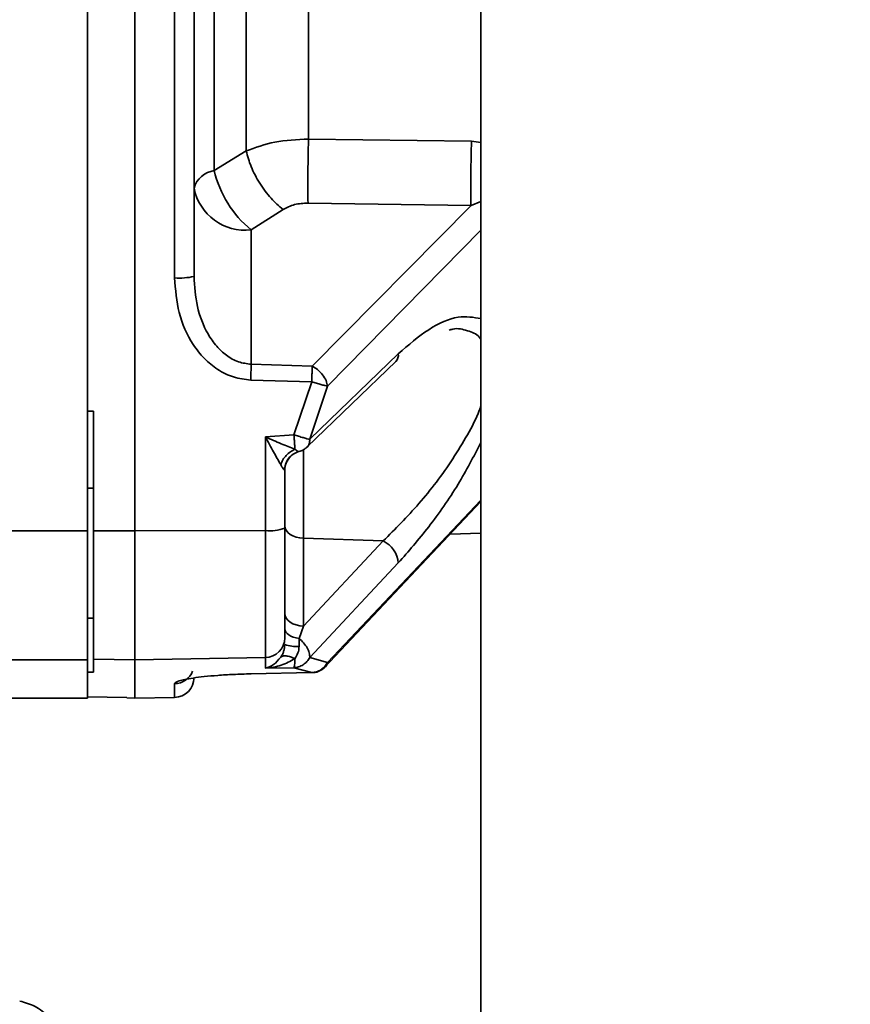
# Paper-space layout 'Blatt2' of a CAD drawing. Units: millimetres. Extents: x 0 to 4200, y 0 to 2970.
# Drawn here: x 772 to 814, y 2219 to 2269 of the extents above; entities that cross this region are included whole.
import ezdxf

# ---------------------------------------------------------------- set-up
doc = ezdxf.new("R2010")
doc.units = ezdxf.units.MM
doc.layers.add('1', color=7, linetype='Continuous')
doc.styles.add('SLDTEXTSTYLE1', font='TXT', dxfattribs={"width": 0.605})
doc.dimstyles.new('SLDDIMSTYLE0', dxfattribs={"dimtxt": 35, "dimasz": 25, "dimexe": 0, "dimexo": 0.0625, "dimgap": 8.75, "dimtad": 1, "dimdec": 1, "dimrnd": 1e-09, "dimzin": 12, "dimdsep": 46, "dimtxsty": 'SLDTEXTSTYLE1', "dimsah": 1, "dimcen": 0.09, "dimadec": 0, "dimazin": 3, "dimtfac": 1, "dimtdec": 1, "dimtofl": 0, "dimtmove": 0, "dimatfit": 3, "dimfxl": 1, "dimfrac": 2, "dimtolj": 1, "dimtzin": 12, "dimarcsym": 0})
doc.dimstyles.new('SLDDIMSTYLE2', dxfattribs={"dimtxt": 35, "dimasz": 25, "dimexe": 0, "dimexo": 0.0625, "dimgap": 8.75, "dimtad": 1, "dimdec": 0, "dimrnd": 1e-09, "dimzin": 12, "dimdsep": 46, "dimtxsty": 'SLDTEXTSTYLE1', "dimsah": 1, "dimcen": 0.09, "dimadec": 0, "dimazin": 3, "dimtfac": 1, "dimtdec": 0, "dimtofl": 0, "dimtmove": 0, "dimatfit": 3, "dimfxl": 1, "dimfrac": 2, "dimtolj": 1, "dimtzin": 12, "dimarcsym": 0})

# ---------------------------------------------------------------- blocks, each defined once
blk = doc.blocks.new('_D_3')
at = {"layer": '1', "color": 7, "ltscale": 10}
for p, q in [((756.286, 2448.178), (756.286, 2554.763)), ((1166.286, 2170.903), (1166.286, 2554.763)), ((1166.286, 2544.763), (756.286, 2544.763))]:
    blk.add_line(p, q, dxfattribs=at)
for points in [[(756.286, 2544.763), (781.286, 2540.763), (781.286, 2548.763)], [(1166.286, 2544.763), (1141.286, 2548.763), (1141.286, 2540.763)]]:
    blk.add_solid(points, dxfattribs=at)
at = {"layer": '1', "color": 7, "ltscale": 10, "insert": (921.182, 2589.88), "char_height": 35, "attachment_point": 1, "style": 'SLDTEXTSTYLE1'}
blk.add_mtext('410', dxfattribs=at)
blk = doc.blocks.new('_D_5')
at = {"layer": '1', "color": 7, "ltscale": 10}
for p, q in [((782.296, 2462.278), (1879.338, 2462.278)), ((1869.338, 2462.278), (1869.338, 2144.278)), ((1196.286, 2144.278), (1879.338, 2144.278))]:
    blk.add_line(p, q, dxfattribs=at)
for points in [[(1869.338, 2462.278), (1865.338, 2437.278), (1873.338, 2437.278)], [(1869.338, 2144.278), (1873.338, 2169.278), (1865.338, 2169.278)]]:
    blk.add_solid(points, dxfattribs=at)
at = {"layer": '1', "color": 7, "ltscale": 10, "insert": (1824.221, 2263.174), "char_height": 35, "attachment_point": 1, "rotation": 90, "style": 'SLDTEXTSTYLE1'}
blk.add_mtext('318', dxfattribs=at)
blk = doc.blocks.new('_D_10')
at = {"layer": '1', "ltscale": 10}
for p, q in [((756.286, 2448.178), (756.286, 2654.778)), ((1758.286, 2146.278), (1758.286, 2654.778)), ((756.286, 2644.778), (1758.286, 2644.778))]:
    blk.add_line(p, q, dxfattribs=at)
for points in [[(756.286, 2644.778), (781.286, 2640.778), (781.286, 2648.778)], [(1758.286, 2644.778), (1733.286, 2648.778), (1733.286, 2640.778)]]:
    blk.add_solid(points, dxfattribs=at)
at = {"layer": '1', "ltscale": 10, "insert": (1203.814, 2689.896), "char_height": 35, "attachment_point": 1, "style": 'SLDTEXTSTYLE1'}
blk.add_mtext('1002', dxfattribs=at)

psp = doc.layouts.new('Blatt2')

# ---------------------------------------------------------------- linework, layer by layer
at = {"color": 7, "linetype": 'Continuous', "lineweight": 35, "ltscale": 10}
for p, q in [((795.536, 2345.778), (795.536, 1584.778)), ((775.586, 2242.759), (775.586, 2306.797)), ((777.986, 2242.759), (777.986, 2306.797)), ((780.004, 2255.588), (780.004, 2274.778)), ((780.986, 2255.66), (780.986, 2274.778)), ((782.01, 2261.027), (782.01, 2274.778)), ((795.056, 2262.523), (786.792, 2262.629)), ((783.628, 2262.025), (782.01, 2261.027)), ((795.03, 2259.26), (786.766, 2259.384)), ((786.975, 2251.117), (795.03, 2259.26)), ((785.5, 2259.049), (783.882, 2258.021)), ((783.882, 2251.207), (783.882, 2258.021)), ((786.854, 2247.402), (791.343, 2251.741)), ((786.975, 2251.117), (783.882, 2251.207)), ((786.73, 2247.016), (791.22, 2251.347)), ((786.957, 2250.318), (783.864, 2250.408)), ((786.053, 2247.633), (786.957, 2250.318)), ((786.854, 2247.402), (787.759, 2250.102)), ((775.586, 2248.823), (775.886, 2248.832)), ((775.886, 2248.832), (775.886, 2242.763)), ((786.053, 2247.633), (784.604, 2247.521)), ((784.604, 2242.773), (784.604, 2247.521)), ((786.25, 2246.759), (786.311, 2246.778)), ((785.586, 2242.894), (785.586, 2245.821)), ((775.573, 2244.928), (775.892, 2244.92)), ((787.603, 2235.823), (795.536, 2244.246)), ((763.286, 2242.759), (775.586, 2242.759)), ((775.586, 2236.22), (775.586, 2242.759)), ((775.886, 2242.763), (777.986, 2242.759)), ((775.886, 2242.763), (775.886, 2236.257)), ((777.986, 2242.759), (784.604, 2242.773)), ((777.986, 2236.22), (777.986, 2242.759)), ((784.604, 2236.335), (784.604, 2242.773)), ((786.534, 2242.381), (790.576, 2242.245)), ((786.534, 2237.927), (786.534, 2242.381)), ((790.576, 2242.245), (786.534, 2237.927)), ((793.981, 2242.595), (795.536, 2242.635)), ((791.343, 2241.13), (786.854, 2236.342)), ((775.586, 2238.324), (775.886, 2238.33)), ((786.311, 2237.298), (786.534, 2237.927)), ((763.286, 2236.22), (775.586, 2236.22)), ((775.586, 2234.278), (775.586, 2236.22)), ((777.986, 2236.22), (775.886, 2236.257)), ((775.886, 2236.257), (775.886, 2235.589)), ((784.604, 2236.335), (777.986, 2236.22)), ((777.986, 2234.278), (777.986, 2236.22)), ((784.604, 2235.8), (784.604, 2236.335)), ((787.759, 2236.079), (786.854, 2236.342)), ((784.604, 2235.8), (786.053, 2235.814)), ((786.957, 2235.567), (786.053, 2235.814)), ((775.586, 2235.595), (775.886, 2235.589)), ((783.864, 2235.505), (786.957, 2235.567)), ((780.004, 2234.313), (780.004, 2235.01)), ((763.286, 2234.278), (775.586, 2234.278)), ((775.586, 2234.338), (777.586, 2234.302)), ((777.586, 2234.302), (777.586, 2234.285)), ((777.586, 2234.285), (777.986, 2234.278)), ((777.986, 2234.278), (780.004, 2234.313))]:
    psp.add_line(p, q, dxfattribs=at)
at = {"color": 1, "linetype": 'Continuous', "lineweight": 35, "ltscale": 10}
for p, q in [((795.536, 2262.458), (795.056, 2262.523)), ((795.536, 2259.463), (795.03, 2259.26)), ((795.536, 2258.005), (787.759, 2250.102)), ((786.534, 2242.381), (786.534, 2246.873)), ((787.759, 2236.079), (795.536, 2244.314))]:
    psp.add_line(p, q, dxfattribs=at)
at = {"color": 7, "linetype": 'Continuous', "lineweight": 35, "ltscale": 10, "flags": 128}
for points in [[(785.586, 2243.023), (785.604, 2242.902), (785.658, 2242.785), (785.744, 2242.677), (785.861, 2242.581), (786.004, 2242.501), (786.168, 2242.44), (786.347, 2242.399), (786.534, 2242.381)], [(785.586, 2238.569), (785.604, 2238.448), (785.658, 2238.331), (785.744, 2238.223), (785.861, 2238.127), (786.004, 2238.047), (786.168, 2237.986), (786.347, 2237.945), (786.534, 2237.927)], [(785.586, 2237.787), (785.599, 2237.705), (785.638, 2237.626), (785.701, 2237.55), (785.788, 2237.481), (785.895, 2237.42), (786.02, 2237.368), (786.16, 2237.327), (786.311, 2237.298)], [(783.864, 2235.505), (783.867, 2235.501), (783.871, 2235.509), (783.872, 2235.515)], [(786.965, 2235.577), (786.964, 2235.571), (786.961, 2235.563), (786.957, 2235.567)]]:
    psp.add_lwpolyline(points, dxfattribs=at)
at = {"color": 7, "linetype": 'Continuous', "lineweight": 35, "ltscale": 100}
for centre, radius, start, end in [((868.851, 2260.3), 73.829, 178.27423, 180.80682), ((782.184, 2259.792), 1.247, 98.0357, 163.7389), ((787.366, 2262.277), 5.5, 193.136, 230.6951), ((783.58, 2260.647), 2.643, 191.0281, 276.5465), ((780.245, 2259.012), 3.433, 265.9667, 282.467), ((745.227, 2251.652), 38.657, 358.1566, 359.3406), ((786.58, 2245.82), 0.994, 135.2438, 179.9755), ((784.843, 2244.884), 2.125, 263.5406, 290.4841), ((789.968, 2241.006), 1.381, 5.1708, 63.855), ((784.59, 2237.331), 0.996, 270.7851, 359.7933), ((786.165, 2238.695), 1.803, 251.2779, 274.6427), ((779.986, 2235.313), 1, 271, 360)]:
    psp.add_arc(centre, radius, start, end, dxfattribs=at)
at = {"color": 1, "linetype": 'Continuous', "lineweight": 35, "ltscale": 100}
for centre, radius, start, end in [((790.88, 2251.67), 0.469, 316.4704, 8.7536), ((779.987, 2236.009), 1, 270.943, 338.4323)]:
    psp.add_arc(centre, radius, start, end, dxfattribs=at)
at = {"color": 7, "linetype": 'Continuous', "lineweight": 35, "ltscale": 10}
for points, knots in [([(783.628, 2262.025), (783.628, 2264.089), (783.628, 2268.217), (783.628, 2272.591), (783.628, 2274.778)], [0, 0, 0, 0, 0.5, 1, 1, 1, 1]), ([(786.792, 2262.629), (786.205, 2262.601), (785.041, 2262.546), (784.097, 2262.198), (783.628, 2262.025)], [0, 0, 0, 0, 0.50331, 1, 1, 1, 1]), ([(786.792, 2262.629), (786.785, 2262.355), (786.77, 2261.795), (786.759, 2260.9), (786.756, 2260.051), (786.763, 2259.603), (786.766, 2259.384)], [0, 0, 0, 0, 0.244581, 0.5, 0.75542, 1, 1, 1, 1]), ([(785.5, 2259.049), (785.293, 2259.231), (784.867, 2259.604), (784.301, 2260.377), (783.851, 2261.22), (783.701, 2261.761), (783.628, 2262.025)], [0, 0, 0, 0, 0.243772, 0.5, 0.756228, 1, 1, 1, 1]), ([(785.5, 2259.049), (785.687, 2259.147), (786.06, 2259.344), (786.53, 2259.371), (786.766, 2259.384)], [0, 0, 0, 0, 0.5001258, 1, 1, 1, 1]), ([(783.864, 2250.408), (783.568, 2250.442), (782.976, 2250.51), (782.17, 2250.917), (781.482, 2251.487), (780.747, 2252.422), (780.133, 2253.807), (780.047, 2254.994), (780.004, 2255.588)], [0, 0, 0, 0, 0.1246641, 0.2495595, 0.3744432, 0.4997386, 0.7496674, 1, 1, 1, 1]), ([(783.882, 2251.207), (783.664, 2251.235), (783.213, 2251.293), (782.616, 2251.638), (782.096, 2252.128), (781.539, 2252.938), (781.081, 2254.14), (781.018, 2255.15), (780.986, 2255.66)], [0, 0, 0, 0, 0.112256, 0.232543, 0.347881, 0.479115, 0.736622, 1, 1, 1, 1]), ([(786.957, 2250.318), (786.959, 2250.39), (786.964, 2250.537), (786.969, 2250.752), (786.973, 2250.952), (786.974, 2251.062), (786.975, 2251.117)], [0, 0, 0, 0, 0.246966, 0.499999, 0.753033, 1, 1, 1, 1]), ([(787.759, 2250.102), (787.739, 2250.192), (787.698, 2250.38), (787.514, 2250.678), (787.262, 2250.944), (787.069, 2251.06), (786.975, 2251.117)], [0, 0, 0, 0, 0.241981, 0.5, 0.758019, 1, 1, 1, 1]), ([(787.759, 2250.102), (787.714, 2250.11), (787.621, 2250.128), (787.424, 2250.178), (787.198, 2250.242), (787.037, 2250.293), (786.957, 2250.318)], [0, 0, 0, 0, 0.245901, 0.500001, 0.7541, 1, 1, 1, 1]), ([(785.38, 2246.117), (785.262, 2246.326), (785.017, 2246.761), (784.745, 2247.262), (784.604, 2247.521)], [0, 0, 0, 0, 0.481974, 1, 1, 1, 1]), ([(786.105, 2246.893), (785.876, 2246.984), (785.4, 2247.172), (784.876, 2247.402), (784.604, 2247.521)], [0, 0, 0, 0, 0.481717, 1, 1, 1, 1]), ([(786.053, 2247.633), (786.132, 2247.606), (786.295, 2247.551), (786.521, 2247.482), (786.719, 2247.429), (786.81, 2247.411), (786.854, 2247.402)], [0, 0, 0, 0, 0.245792, 0.499998, 0.754206, 1, 1, 1, 1]), ([(786.105, 2246.893), (786.102, 2246.942), (786.096, 2247.039), (786.082, 2247.231), (786.068, 2247.43), (786.058, 2247.567), (786.053, 2247.633)], [0, 0, 0, 0, 0.276002, 0.537939, 0.780256, 1, 1, 1, 1]), ([(786.105, 2246.893), (786.028, 2246.856), (785.87, 2246.782), (785.658, 2246.593), (785.483, 2246.367), (785.414, 2246.199), (785.38, 2246.117)], [0, 0, 0, 0, 0.245016, 0.5, 0.754984, 1, 1, 1, 1]), ([(785.572, 2245.83), (785.583, 2245.934), (785.606, 2246.147), (785.766, 2246.434), (785.999, 2246.662), (786.193, 2246.738), (786.288, 2246.776)], [0, 0, 0, 0, 0.244483, 0.501289, 0.757395, 1, 1, 1, 1]), ([(786.286, 2246.778), (786.289, 2246.776), (786.308, 2246.768), (786.31, 2246.773), (786.311, 2246.778)], [0, 0, 0, 0, 0.202114, 1, 1, 1, 1]), ([(786.298, 2246.775), (786.341, 2246.788), (786.442, 2246.818), (786.59, 2246.897), (786.678, 2246.971), (786.722, 2247.008)], [0, 0, 0, 0, 0.270706, 0.63246, 1, 1, 1, 1]), ([(785.586, 2245.821), (785.583, 2245.821), (785.577, 2245.821), (785.531, 2245.88), (785.463, 2245.976), (785.409, 2246.068), (785.38, 2246.117)], [0, 0, 0, 0, 0.225041, 0.461886, 0.718437, 1, 1, 1, 1]), ([(785.586, 2242.894), (785.586, 2242.219), (785.586, 2240.831), (785.586, 2239.072), (785.586, 2237.778), (785.586, 2237.475), (785.586, 2237.328)], [0, 0, 0, 0, 0.242978, 0.5, 0.757022, 1, 1, 1, 1]), ([(786.311, 2237.298), (786.311, 2237.235), (786.311, 2237.109), (786.311, 2236.969), (786.311, 2236.898)], [0, 0, 0, 0, 0.500001, 1, 1, 1, 1]), ([(785.38, 2236.344), (785.409, 2236.39), (785.464, 2236.477), (785.531, 2236.639), (785.577, 2236.811), (785.583, 2236.93), (785.586, 2236.988)], [0, 0, 0, 0, 0.281564, 0.538124, 0.775011, 1, 1, 1, 1]), ([(786.105, 2236.274), (786.161, 2236.366), (786.241, 2236.499), (786.3, 2236.72), (786.307, 2236.835), (786.311, 2236.898)], [0, 0, 0, 0, 0.498917, 0.719682, 1, 1, 1, 1]), ([(784.604, 2235.8), (784.745, 2235.842), (785.017, 2235.921), (785.262, 2236.207), (785.38, 2236.344)], [0, 0, 0, 0, 0.518073, 1, 1, 1, 1]), ([(784.604, 2235.8), (784.876, 2235.829), (785.4, 2235.885), (785.876, 2236.148), (786.105, 2236.274)], [0, 0, 0, 0, 0.518338, 1, 1, 1, 1]), ([(786.105, 2236.274), (786.028, 2236.308), (785.87, 2236.378), (785.658, 2236.42), (785.483, 2236.415), (785.414, 2236.367), (785.38, 2236.344)], [0, 0, 0, 0, 0.245016, 0.5, 0.754984, 1, 1, 1, 1]), ([(786.854, 2236.342), (786.81, 2236.27), (786.719, 2236.125), (786.521, 2235.96), (786.295, 2235.846), (786.132, 2235.825), (786.053, 2235.814)], [0, 0, 0, 0, 0.245795, 0.500003, 0.754209, 1, 1, 1, 1]), ([(786.957, 2235.567), (787.037, 2235.577), (787.198, 2235.597), (787.424, 2235.707), (787.621, 2235.867), (787.714, 2236.009), (787.759, 2236.079)], [0, 0, 0, 0, 0.245899, 0.499998, 0.754099, 1, 1, 1, 1]), ([(786.96, 2235.567), (786.991, 2235.567), (787.073, 2235.567), (787.208, 2235.596), (787.355, 2235.649), (787.489, 2235.723), (787.56, 2235.787), (787.595, 2235.818)], [0, 0, 0, 0, 0.130565, 0.342962, 0.561937, 0.782588, 1, 1, 1, 1]), ([(780.004, 2235.01), (780.047, 2235.055), (780.133, 2235.145), (780.747, 2235.271), (781.482, 2235.365), (782.17, 2235.428), (782.976, 2235.48), (783.568, 2235.496), (783.864, 2235.505)], [0, 0, 0, 0, 0.25035, 0.500239, 0.625561, 0.750439, 0.875359, 1, 1, 1, 1]), ([(773.624, 2218.129), (773.4, 2218.316), (772.963, 2218.681), (772.415, 2218.836), (772.147, 2218.912)], [0, 0, 0, 0, 0.511621, 1, 1, 1, 1])]:
    psp.add_open_spline(points, degree=3, knots=knots, dxfattribs=at)
for points in [[(786.792, 2274.778), (786.792, 2272.696), (786.792, 2268.533), (786.792, 2264.597), (786.792, 2262.629)], [(786.311, 2237.298), (786.392, 2237.226), (786.553, 2237.081), (786.732, 2236.823), (786.847, 2236.563), (786.852, 2236.416), (786.854, 2236.342)], [(786.105, 2236.274), (786.102, 2236.213), (786.097, 2236.091), (786.084, 2235.953), (786.069, 2235.852), (786.058, 2235.827), (786.053, 2235.814)]]:
    psp.add_open_spline(points, degree=3, dxfattribs=at)
at = {"color": 1, "linetype": 'Continuous', "lineweight": 35, "ltscale": 10}
for points, knots in [([(791.343, 2251.741), (791.858, 2252.184), (792.888, 2253.07), (794.372, 2253.719), (795.162, 2253.586), (795.536, 2253.523)], [0, 0, 0, 0, 0.344869, 0.690079, 1, 1, 1, 1]), ([(793.921, 2252.937), (793.982, 2252.956), (794.33, 2253.065), (794.844, 2252.912), (795.35, 2252.752), (795.509, 2252.499), (795.536, 2252.456)], [0, 0, 0, 0, 0.089038, 0.504337, 0.914939, 1, 1, 1, 1]), ([(795.536, 2249.11), (795.509, 2249.026), (795.35, 2248.542), (794.852, 2247.613), (793.869, 2245.991), (792.398, 2244.056), (791.185, 2242.85), (790.576, 2242.245)], [0, 0, 0, 0, 0.032955, 0.191425, 0.352014, 0.675181, 1, 1, 1, 1]), ([(786.721, 2247.009), (786.723, 2247.01), (786.782, 2247.041), (786.843, 2247.172), (786.85, 2247.325), (786.854, 2247.402)], [0, 0, 0, 0, 0.013106, 0.497374, 1, 1, 1, 1]), ([(795.536, 2247.24), (795.162, 2246.524), (794.372, 2245.011), (792.888, 2242.896), (791.858, 2241.718), (791.343, 2241.13)], [0, 0, 0, 0, 0.309939, 0.655145, 1, 1, 1, 1]), ([(786.105, 2246.893), (786.134, 2246.871), (786.191, 2246.827), (786.254, 2246.789), (786.276, 2246.781), (786.286, 2246.778)], [0, 0, 0, 0, 0.364255, 0.728172, 1, 1, 1, 1]), ([(787.583, 2235.831), (787.616, 2235.846), (787.715, 2235.891), (787.741, 2236.004), (787.759, 2236.079)], [0, 0, 0, 0, 0.330417, 1, 1, 1, 1])]:
    psp.add_open_spline(points, degree=3, knots=knots, dxfattribs=at)

# ---------------------------------------------------------------- dimensions: what is measured, and where the dimension line sits
at = {"layer": '1', "ltscale": 10}
dim = psp.add_linear_dim(base=(1758.286, 2644.778), p1=(756.286, 2438.178), p2=(1758.286, 2136.278), dimstyle='SLDDIMSTYLE0', dxfattribs=at)
dim.commit()
dim.dimension.update_dxf_attribs({"geometry": '_D_10', "text_midpoint": (1257.286, 2644.778), "dimtype": 160})
at = {"layer": '1', "color": 7, "ltscale": 10}
dim = psp.add_linear_dim(base=(756.286, 2544.763), p1=(1166.286, 2160.903), p2=(756.286, 2438.178), dimstyle='SLDDIMSTYLE2', dxfattribs=at)
dim.commit()
dim.dimension.update_dxf_attribs({"geometry": '_D_3', "text_midpoint": (961.286, 2544.763), "dimtype": 160})
dim = psp.add_linear_dim(base=(1869.338, 2144.278), p1=(772.296, 2462.278), p2=(1186.286, 2144.278), angle=90, dimstyle='SLDDIMSTYLE0', dxfattribs=at)
dim.commit()
dim.dimension.update_dxf_attribs({"geometry": '_D_5', "text_midpoint": (1869.338, 2303.278), "dimtype": 160})

doc.saveas('drawing.dxf')
